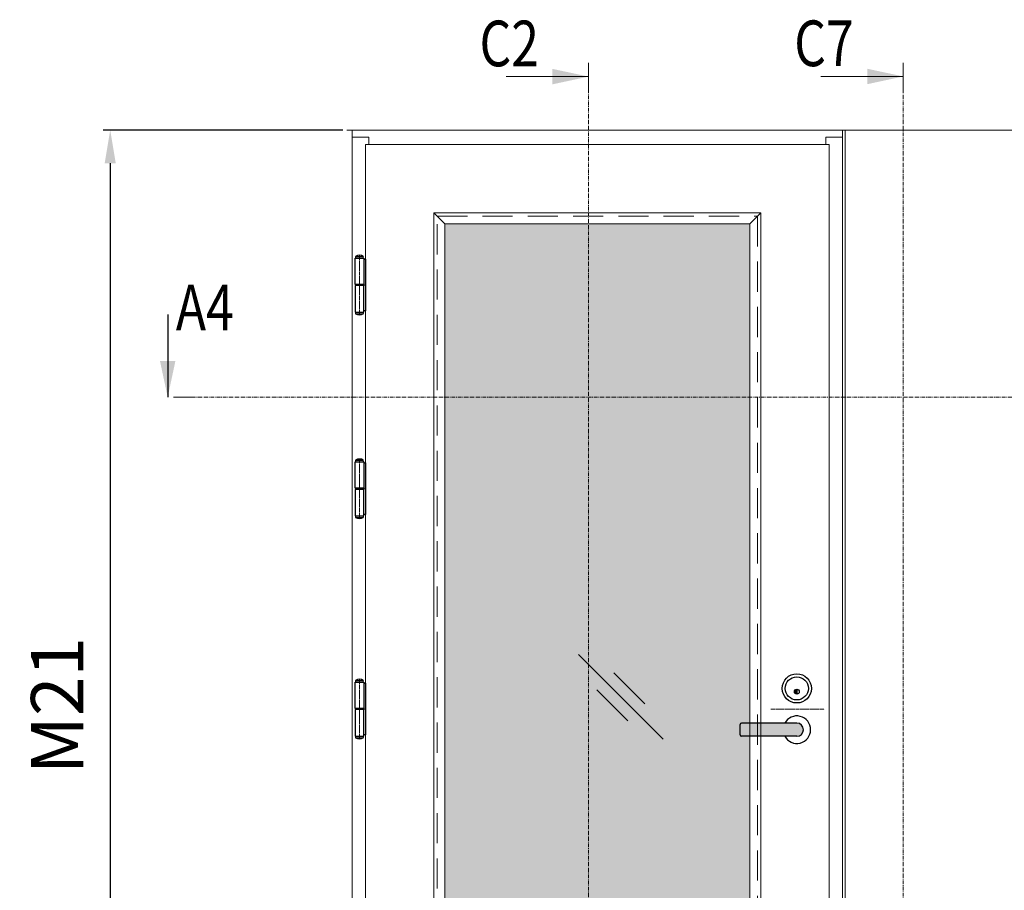
# Model space of a CAD drawing. Extents: x 10865 to 41339, y 5363 to 9509.
# Drawn here: x 11933 to 12192, y 6318 to 6547 of the extents above; entities that cross this region are included whole.
import ezdxf

# ---------------------------------------------------------------- set-up
doc = ezdxf.new("R2010")
doc.units = 0
doc.header["$LTSCALE"] = 2.5
for name, pattern in [('CENTER', [2, 1.25, -0.25, 0.25, -0.25]), ('HIDDEN2', [4.7625, 3.175, -1.5875]), ('ISO_10', [6.5, 4, -1, 0.5, -1])]:
    doc.linetypes.add(name, pattern=pattern)
doc.layers.get('0').update_dxf_attribs({"linetype": 'CONTINUOUS'})
doc.layers.get('Defpoints').update_dxf_attribs({"linetype": 'CONTINUOUS'})
for name, color, linetype, lineweight in [('E7', 7, 'CONTINUOUS', 70), ('Klaasiraamid', 244, 'CONTINUOUS', 25), ('Peitjoon1', 32, 'HIDDEN2', 15), ('Piirjoon05', 5, 'CONTINUOUS', 35), ('Raamjoon025', 161, 'CONTINUOUS', 25), ('Tsenter', 3, 'CENTER', 15), ('Viirutus', 3, 'CONTINUOUS', 9)]:
    doc.layers.add(name, color=color, linetype=linetype, lineweight=lineweight)
doc.layers.add('HSHSSYM-MM', color=1, linetype='CONTINUOUS')
doc.layers.add('STG-CON-25', color=2, linetype='CONTINUOUS')
doc.styles.add('SIMPLEX', font='simplex')
doc.dimstyles.new('nordic-1-35-0', dxfattribs={"dimscale": 2.5, "dimtxt": 3, "dimasz": 2.5, "dimexe": 0.75, "dimexo": 1, "dimgap": 1.1, "dimtad": 0, "dimdec": 1, "dimdsep": 46, "dimtxsty": 'SIMPLEX', "dimcen": 2.5, "dimclrd": 3, "dimclre": 3, "dimclrt": 3, "dimadec": 0, "dimazin": 0, "dimtfac": 1, "dimtdec": 1, "dimtofl": 0, "dimtmove": 0, "dimatfit": 3, "dimfxl": 1, "dimtvp": 1, "dimtolj": 1, "dimtzin": 0, "dimarcsym": 0})

# ---------------------------------------------------------------- blocks, each defined once
blk = doc.blocks.new('*D151')
at = {"layer": 'Defpoints', "color": 0, "linetype": 'Continuous', "lineweight": 15, "transparency": 16777216}
for p in [(12020.27, 6518.19), (11956.65, 6215.72), (12019.55, 6215.72)]:
    blk.add_point(p, dxfattribs=at)
at = {"layer": 'E7', "color": 3, "linetype": 'Continuous', "lineweight": -2, "transparency": 16777216}
for p, q in [((12017.77, 6518.19), (11954.77, 6518.19)), ((11956.65, 6509.44), (11956.65, 6224.47)), ((12017.05, 6215.72), (11954.77, 6215.72))]:
    blk.add_line(p, q, dxfattribs=at)
at = {"layer": 'E7', "color": 3, "linetype": 'Continuous', "lineweight": 15, "transparency": 16777216}
for points in [[(11955.19, 6509.44), (11958.11, 6509.44), (11956.65, 6518.19)], [(11955.19, 6224.47), (11958.11, 6224.47), (11956.65, 6215.72)]]:
    blk.add_solid(points, dxfattribs=at)
at = {"layer": 'E7', "color": 3, "linetype": 'Continuous', "lineweight": 15, "transparency": 16777216, "insert": (11942.7, 6366.95), "char_height": 15, "attachment_point": 5, "rotation": 90, "style": 'SIMPLEX'}
blk.add_mtext('\\A1;{\\fCalibri|b0|i0|c0|p34;\\H0.91667x;\\C256;M21}', dxfattribs=at)
blk = doc.blocks.new('cutarrow')
at = {"color": 0, "linetype": 'Continuous'}
blk.add_line((-8, 0), (4, 0), dxfattribs=at)
blk.add_solid([(-1.25, 1.12), (-1.25, -1.12), (4, 0)], dxfattribs=at)
at = {"color": 7, "linetype": 'Continuous', "style": 'SIMPLEX', "width": 0.8}
blk.add_attdef('A', (-11.87, 1.5), '', height=12, dxfattribs=at)
blk = doc.blocks.new('NTR110x30')
for p, q in [((-19, 1), (-19, 49)), ((-19, 49), (-3, 49)), ((-18, 52), (-4, 52)), ((-3, 49), (-3, 1)), ((-3, 47), (0, 47)), ((0, 47), (0, -47)), ((-3, 1), (-19, 1)), ((-15.5, -1), (-15.5, 1)), ((-6.5, -1), (-6.5, 1)), ((-3, -1), (-19, -1)), ((-19, -1), (-19, -49)), ((-3, -49), (-3, -1)), ((-19, -49), (-3, -49)), ((-18, -52), (-4, -52)), ((0, -47), (-3, -47))]:
    blk.add_line(p, q)
for centre, radius, start, end in [((-11, 40.75), 13.25, 58.10921, 121.89079), ((-16, 50.5), 2.5, 143.1301, 216.8699), ((-6, 50.5), 2.5, 323.1301, 36.8699), ((-16, -50.5), 2.5, 143.1301, 216.8699), ((-11, -40.75), 13.25, 238.10921, 301.89079), ((-6, -50.5), 2.5, 323.1301, 36.8699)]:
    blk.add_arc(centre, radius, start, end)
at = {"layer": 'Tsenter'}
for p, q in [((-11, 54), (-11, -54)), ((-15.5, 0), (0, 0))]:
    blk.add_line(p, q, dxfattribs=at)
blk = doc.blocks.new('Abloy käepide')
at = {"layer": 'Piirjoon05'}
blk.add_hatch(color=256, dxfattribs=at).paths.add_polyline_path([(-50, 36, 0.414214), (-54.5, 31.5, 0.414214), (-50, 27)])
at = {"layer": 'Viirutus', "true_color": 0xffffff}
h = blk.add_hatch(color=7, dxfattribs=at)
h.dxf.hatch_style = 1
h.paths.add_polyline_path([(-50, -25.5), (-150.5, -25.5, 0.414214), (-153, -28), (-153, -47, 0.414214), (-150.5, -49.5), (-50, -49.5, 1)])
at = {"layer": 'Piirjoon05'}
blk.add_line((-50, 36), (-50, 27), dxfattribs=at)
at = {"layer": 'Raamjoon025'}
for p, q in [((-153, -47), (-153, -28)), ((-50, -25.5), (-150.5, -25.5)), ((-50, -49.5), (-150.5, -49.5))]:
    blk.add_line(p, q, dxfattribs=at)
for centre, radius in [((-50, 37.5), 26.5), ((-50, 37.5), 21), ((-50, 31.5), 4.5)]:
    blk.add_circle(centre, radius, dxfattribs=at)
for centre, radius, start, end in [((-50, -37.5), 25, 208.6854, 151.3146), ((-150.5, -28), 2.5, 90, 180), ((-50, -37.5), 12, 270, 90), ((-150.5, -47), 2.5, 180, 270)]:
    blk.add_arc(centre, radius, start, end, dxfattribs=at)
at = {"layer": 'Tsenter'}
blk.add_line((-97.4, 0), (0, 0), dxfattribs=at)

msp = doc.modelspace()

# ---------------------------------------------------------------- hatches: boundary and pattern name
at = {"layer": 'E7', "linetype": 'Continuous', "lineweight": 15}
h = msp.add_hatch(color=256, dxfattribs=at)
h.set_gradient(color1=(127, 223, 255), one_color=1, tint=1, name='HEMISPHERICAL')
h.paths.add_polyline_path([(12124.76, 6447.97), (12061.93, 6447.97), (12061.93, 6237.5), (12124.76, 6237.5), (12124.76, 6358.85), (12122.54, 6358.85, -0.414214), (12122.18, 6359.21), (12122.18, 6361.96, -0.414214), (12122.54, 6362.32), (12124.76, 6362.32)])
h.paths.add_polyline_path([(12124.76, 6493.51), (12061.93, 6493.51), (12061.93, 6447.97), (12124.76, 6447.97)])
h.paths.add_polyline_path([(12061.93, 6493.51), (12044.58, 6493.51), (12044.58, 6447.97), (12061.93, 6447.97)])
h.paths.add_polyline_path([(12061.93, 6447.97), (12044.58, 6447.97), (12044.58, 6237.5), (12061.93, 6237.5)])

# ---------------------------------------------------------------- linework, layer by layer
at = {"color": 0, "linetype": 'Continuous', "lineweight": 15}
for p, q in [((12060.68, 6532.23), (12082.36, 6532.23)), ((12143.39, 6532.27), (12165.07, 6532.27))]:
    msp.add_line(p, q, dxfattribs=at)
at = {"color": 3, "lineweight": 15}
msp.add_line((12579.69, 6518.19), (12018.83, 6518.19), dxfattribs=at)
at = {"color": 7, "lineweight": 15}
msp.add_line((12149.07, 6518.19), (12020.27, 6518.19), dxfattribs=at)
at = {"lineweight": 15}
for p, q in [((12101.97, 6358.07), (12079.73, 6380.32)), ((12097.18, 6367.35), (12089.01, 6375.52)), ((12092.7, 6362.87), (12084.52, 6371.04))]:
    msp.add_line(p, q, dxfattribs=at)
at = {"color": 0, "linetype": 'Continuous', "lineweight": 15}
for points in [[(12072.87, 6534.26), (12072.87, 6530.2), (12082.36, 6532.23)], [(12155.58, 6534.3), (12155.58, 6530.23), (12165.07, 6532.27)]]:
    msp.add_solid(points, dxfattribs=at)
at = {"layer": 'HSHSSYM-MM', "color": 5, "linetype": 'Continuous', "lineweight": 15, "ltscale": 0.5}
for points in [[(12082.36, 6535.84), (12082.36, 6528.62)], [(12165.07, 6535.88), (12165.07, 6528.65)], [(11975.68, 6447.97), (11973.27, 6447.97)], [(11975.68, 6447.97), (11978.09, 6447.97)]]:
    msp.add_lwpolyline(points, dxfattribs=at)
at = {"layer": 'HSHSSYM-MM', "color": 3, "linetype": 'ISO_10', "lineweight": 15, "ltscale": 0.1}
for points in [[(12082.36, 6188.3), (12082.36, 6528.62)], [(12165.07, 6188.33), (12165.07, 6528.65)], [(11978.09, 6447.97), (12599.59, 6447.97)]]:
    msp.add_lwpolyline(points, dxfattribs=at)
at = {"layer": 'Klaasiraamid', "lineweight": 15}
for p, q in [((12041.69, 6496.41), (12044.58, 6493.51)), ((12127.65, 6496.41), (12124.76, 6493.51))]:
    msp.add_line(p, q, dxfattribs=at)
for points in [[(12041.69, 6234.61), (12041.69, 6496.41), (12127.65, 6496.41), (12127.65, 6234.61)], [(12044.58, 6237.5), (12044.58, 6493.51), (12124.76, 6493.51), (12124.76, 6237.5)]]:
    msp.add_lwpolyline(points, close=True, dxfattribs=at)
at = {"layer": 'Peitjoon1', "lineweight": 15}
for p, q in [((12042.56, 6235.48), (12042.56, 6495.54)), ((12042.56, 6495.54), (12126.78, 6495.54)), ((12126.78, 6495.54), (12126.78, 6235.48))]:
    msp.add_line(p, q, dxfattribs=at)
at = {"layer": 'Piirjoon05', "lineweight": 15}
for p, q in [((12020.27, 6518.19), (12149.07, 6518.19)), ((12020.27, 6215.72), (12020.27, 6518.19)), ((12149.07, 6518.19), (12149.07, 6215.72)), ((12020.27, 6516.3), (12024.61, 6516.3)), ((12024.61, 6514.35), (12024.61, 6516.3)), ((12144.73, 6516.3), (12149.07, 6516.3)), ((12144.73, 6516.3), (12144.73, 6514.35)), ((12023.74, 6514.35), (12145.6, 6514.35)), ((12023.74, 6514.35), (12023.74, 6216.66)), ((12145.6, 6514.35), (12145.6, 6216.66))]:
    msp.add_line(p, q, dxfattribs=at)
at = {"layer": 'STG-CON-25', "color": 7, "linetype": 'Continuous', "lineweight": 15}
for p, q in [((12149.07, 6215.72), (12149.07, 6518.19)), ((12149.79, 6215.72), (12149.79, 6518.19)), ((12149.79, 6215.72), (12149.79, 6518.19))]:
    msp.add_line(p, q, dxfattribs=at)

# ---------------------------------------------------------------- block references
at = {"lineweight": 15, "xscale": 0.14472, "yscale": 0.14472, "zscale": 0.14472}
msp.add_blockref('Abloy käepide', (12144.32, 6366.01), dxfattribs=at)
at = {"layer": 'HSHSSYM-MM', "color": 1, "linetype": 'Continuous', "lineweight": 15, "ltscale": 0.5}
ref = msp.add_blockref('cutarrow', (11971.75, 6455.21), dxfattribs=dict(at, xscale=1.809, yscale=1.809, zscale=1.809, rotation=270))
ref.add_attrib('A', 'A4', (11973.88, 6465.52), dxfattribs={"layer": '0', "color": 5, "linetype": 'Continuous', "height": 12, "style": 'SIMPLEX', "width": 0.8})
at = {"layer": 'Raamjoon025', "lineweight": 15, "xscale": 0.14472, "yscale": 0.14472, "zscale": 0.14472}
for p in [(12023.74, 6477.45), (12023.74, 6423.9), (12023.74, 6366.01)]:
    msp.add_blockref('NTR110x30', p, dxfattribs=at)

# ---------------------------------------------------------------- texts
at = {"color": 7, "linetype": 'Continuous', "lineweight": 15, "style": 'SIMPLEX', "width": 0.8}
for tag, p in [('C2', (12053.69, 6534.94)), ('C7', (12136.4, 6534.98))]:
    msp.add_attdef(tag, p, '', height=12, dxfattribs=at)

# ---------------------------------------------------------------- dimensions: what is measured, and where the dimension line sits
at = {"layer": 'E7', "linetype": 'Continuous', "lineweight": 15}
dim = msp.add_linear_dim(base=(11956.65, 6215.72), p1=(12020.27, 6518.19), p2=(12019.55, 6215.72), angle=270, text='{\\fCalibri|b0|i0|c0|p34;\\H0.91667x;\\C256;M21}', dimstyle='nordic-1-35-0', override={"dimtxt": 6, "dimasz": 3.5}, dxfattribs=at)
dim.commit()
dim.dimension.update_dxf_attribs({"geometry": '*D151', "text_midpoint": (11956.65, 6366.95), "dimtype": 160})

doc.saveas('drawing.dxf')
